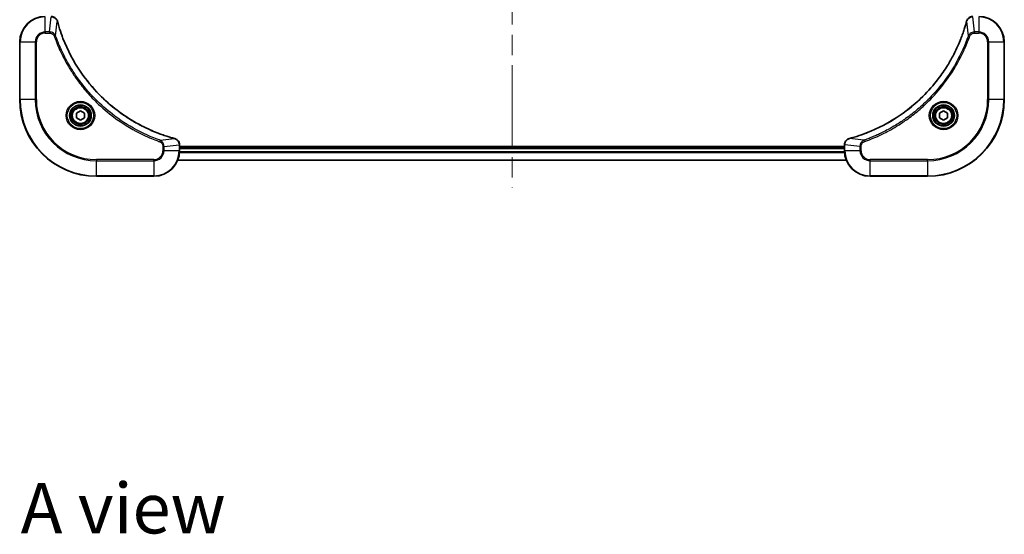
# Model space of a CAD drawing. Units: millimetres. Extents: x -1900 to 6958, y 36 to 1441.
# Drawn here: x 617 to 925, y 820 to 981 of the extents above; entities that cross this region are included whole.
import ezdxf

# ---------------------------------------------------------------- set-up
doc = ezdxf.new("R2010")
doc.units = ezdxf.units.MM
doc.header["$LTSCALE"] = 4.5
doc.linetypes.add('CHAIN', pattern=[0.3543, 0.2362, -0.0295, 0.0591, -0.0295])
for name, color, linetype, lineweight in [('Centerline (ISO)', 131, 'Continuous', 18), ('Symbol (ISO)', 7, 'Continuous', 18), ('Visible (ISO)', 7, 'Continuous', 35), ('Visible Narrow (ISO)', 7, 'Continuous', 25)]:
    doc.layers.add(name, color=color, linetype=linetype, lineweight=lineweight)
doc.styles.add('Note Text (TK)', font='txt')

msp = doc.modelspace()

# ---------------------------------------------------------------- linework, layer by layer
at = {"layer": 'Centerline (ISO)', "linetype": 'CHAIN', "ltscale": 23.990969}
msp.add_line((770.9517, 1196.1778), (770.9517, 928.3179), dxfattribs=at)
at = {"layer": 'Visible (ISO)'}
for p, q in [((616.9517, 973.9742), (616.9517, 955.9742)), ((924.9517, 955.9742), (924.9517, 973.9742)), ((634.7017, 951.6959), (635.9517, 952.4176)), ((635.9517, 952.4176), (637.2017, 951.6959)), ((904.7017, 951.6959), (905.9517, 952.4176)), ((905.9517, 952.4176), (907.2017, 951.6959)), ((634.7017, 950.2525), (634.7017, 951.6959)), ((635.9517, 949.5308), (634.7017, 950.2525)), ((637.2017, 950.2525), (635.9517, 949.5308)), ((637.2017, 951.6959), (637.2017, 950.2525)), ((904.7017, 950.2525), (904.7017, 951.6959)), ((905.9517, 949.5308), (904.7017, 950.2525)), ((907.2017, 950.2525), (905.9517, 949.5308)), ((907.2017, 951.6959), (907.2017, 950.2525)), ((666.9517, 941.8052), (666.9517, 941.8206)), ((666.9517, 939.9742), (666.9517, 941.8052)), ((874.9517, 941.2742), (666.9517, 941.2742)), ((874.9517, 940.9742), (666.9517, 940.9742)), ((874.9517, 941.8206), (874.9517, 941.8052)), ((874.9517, 941.8052), (874.9517, 939.9742)), ((666.3679, 936.9742), (875.5355, 936.9742)), ((640.9517, 931.9742), (658.9517, 931.9742)), ((882.9517, 931.9742), (900.9517, 931.9742))]:
    msp.add_line(p, q, dxfattribs=at)
for centre, radius in [((635.9517, 950.9742), 3.25), ((635.9517, 950.9742), 2.75), ((905.9517, 950.9742), 3.25), ((905.9517, 950.9742), 2.75)]:
    msp.add_circle(centre, radius, dxfattribs=at)
for centre, radius, start, end in [((624.9517, 973.9742), 8, 90, 180), ((916.9517, 973.9742), 8, 0, 90), ((640.9517, 955.9742), 24, 180, 270), ((900.9517, 955.9742), 24, 270, 0), ((658.9517, 939.9742), 8, 270, 0), ((882.9517, 939.9742), 8, 180, 270)]:
    msp.add_arc(centre, radius, start, end, dxfattribs=at)
for points, knots in [([(628.7297, 980.4927), (628.6816, 980.6717), (628.6084, 980.8445), (628.3589, 981.2598), (628.1468, 981.481), (627.573, 981.8582), (627.1858, 981.9742), (626.798, 981.9742)], [-0.196787795, -0.196787795, -0.196787795, -0.196787795, -0.154661595, -0.154661595, -0.087259675, -0.087259675, 0, 0, 0, 0]), ([(628.7491, 980.4204), (628.7458, 980.4325), (628.7426, 980.4446), (628.7361, 980.4687), (628.7329, 980.4808), (628.7297, 980.4927)], [0, 0, 0, 0, 0.003793092, 0.003793092, 0.007586184, 0.007586184, 0.007586184, 0.007586184]), ([(665.3979, 943.7717), (665.1891, 943.828), (664.9807, 943.8857), (664.5736, 944.0011), (664.3748, 944.0587), (663.7724, 944.2372), (663.3699, 944.3618), (662.4477, 944.6597), (661.9292, 944.8363), (660.919, 945.1982), (660.4271, 945.3829), (659.2156, 945.8588), (658.4994, 946.1589), (656.8685, 946.8855), (655.9586, 947.323), (653.8968, 948.3894), (652.7543, 949.0363), (650.1864, 950.6214), (648.7791, 951.5888), (645.4765, 954.1069), (643.6353, 955.7284), (639.7648, 959.6552), (637.8059, 962.0301), (633.816, 967.8463), (631.9408, 971.3938), (630.1094, 976.098), (629.7545, 977.0992), (629.2573, 978.6514), (629.0928, 979.1953), (628.873, 979.9675), (628.8103, 980.1938), (628.7491, 980.4204)], [0, 0, 0, 0, 0.06549657, 0.06549657, 0.12817861, 0.12817861, 0.2557943, 0.2557943, 0.42169471, 0.42169471, 0.58081118, 0.58081118, 0.81593963, 0.81593963, 1.12160661, 1.12160661, 1.51897368, 1.51897368, 2.03555087, 2.03555087, 2.7767893, 2.7767893, 3.70555522, 3.70555522, 4.91295092, 4.91295092, 5.23453446, 5.23453446, 5.40661912, 5.40661912, 5.47772979, 5.47772979, 5.47772979, 5.47772979]), ([(913.1542, 980.4204), (913.0978, 980.2117), (913.0402, 980.0033), (912.9248, 979.5961), (912.8672, 979.3973), (912.6886, 978.7949), (912.564, 978.3924), (912.2662, 977.4703), (912.0896, 976.9517), (911.7277, 975.9415), (911.543, 975.4496), (911.067, 974.2381), (910.767, 973.522), (910.0404, 971.891), (909.6029, 970.9811), (908.5365, 968.9194), (907.8896, 967.7768), (906.3045, 965.2089), (905.3371, 963.8016), (902.819, 960.499), (901.1975, 958.6578), (897.2706, 954.7873), (894.8958, 952.8284), (889.0796, 948.8386), (885.532, 946.9634), (880.8279, 945.1319), (879.8267, 944.777), (878.2745, 944.2798), (877.7306, 944.1153), (876.9583, 943.8956), (876.7321, 943.8329), (876.5054, 943.7717)], [0, 0, 0, 0, 0.06549657, 0.06549657, 0.12817861, 0.12817861, 0.2557943, 0.2557943, 0.42169471, 0.42169471, 0.58081118, 0.58081118, 0.81593963, 0.81593963, 1.12160661, 1.12160661, 1.51897368, 1.51897368, 2.03555087, 2.03555087, 2.7767893, 2.7767893, 3.70555522, 3.70555522, 4.91295092, 4.91295092, 5.23453446, 5.23453446, 5.40661912, 5.40661912, 5.47772979, 5.47772979, 5.47772979, 5.47772979]), ([(913.1737, 980.4927), (913.1704, 980.4808), (913.1672, 980.4687), (913.1607, 980.4446), (913.1575, 980.4325), (913.1542, 980.4204)], [0.00000000006, 0.00000000006, 0.00000000006, 0.00000000006, 0.00379309206, 0.00379309206, 0.00758618406, 0.00758618406, 0.00758618406, 0.00758618406]), ([(915.1053, 981.9742), (914.8447, 981.9742), (914.5843, 981.9226), (914.0912, 981.7195), (913.8607, 981.5633), (913.525, 981.2178), (913.4031, 981.0447), (913.2533, 980.7406), (913.2073, 980.6181), (913.1737, 980.4927)], [-0.196787795, -0.196787795, -0.196787795, -0.196787795, -0.138164041, -0.138164041, -0.076757801, -0.076757801, -0.029522231, -0.029522231, 0, 0, 0, 0]), ([(665.4702, 943.7522), (665.4582, 943.7554), (665.4462, 943.7586), (665.4221, 943.7651), (665.41, 943.7684), (665.3979, 943.7717)], [0.00000000006, 0.00000000006, 0.00000000006, 0.00000000006, 0.00379309206, 0.00379309206, 0.00758618406, 0.00758618406, 0.00758618406, 0.00758618406]), ([(666.9517, 941.8206), (666.9517, 942.0811), (666.9001, 942.3416), (666.6969, 942.8347), (666.5408, 943.0651), (666.1953, 943.4009), (666.0222, 943.5228), (665.718, 943.6725), (665.5956, 943.7185), (665.4702, 943.7522)], [-0.196787795, -0.196787795, -0.196787795, -0.196787795, -0.138164041, -0.138164041, -0.076757801, -0.076757801, -0.029522231, -0.029522231, 0, 0, 0, 0]), ([(876.4331, 943.7522), (876.2542, 943.7042), (876.0813, 943.6309), (875.6661, 943.3814), (875.4449, 943.1694), (875.0676, 942.5955), (874.9517, 942.2084), (874.9517, 941.8206)], [-0.196787795, -0.196787795, -0.196787795, -0.196787795, -0.154661595, -0.154661595, -0.087259675, -0.087259675, 0, 0, 0, 0]), ([(876.5054, 943.7717), (876.4933, 943.7684), (876.4812, 943.7651), (876.4571, 943.7586), (876.4451, 943.7554), (876.4331, 943.7522)], [0, 0, 0, 0, 0.003793092, 0.003793092, 0.007586184, 0.007586184, 0.007586184, 0.007586184])]:
    msp.add_open_spline(points, degree=3, knots=knots, dxfattribs=at)
at = {"layer": 'Visible Narrow (ISO)'}
for p, q in [((624.9517, 977.1207), (624.9517, 981.8278)), ((626.2888, 977.1207), (626.7827, 981.8278)), ((628.1895, 975.9449), (628.7201, 980.4126)), ((913.7139, 975.9449), (913.1832, 980.4126)), ((915.6146, 977.1207), (915.1206, 981.8278)), ((916.9517, 981.8278), (916.9517, 977.1207)), ((626.2888, 977.1207), (624.9517, 977.1207)), ((624.9517, 977.1207), (624.9517, 976.7671)), ((624.9517, 976.7671), (626.2888, 976.7671)), ((626.2888, 977.1207), (626.2888, 976.7671)), ((916.9517, 977.1207), (915.6146, 977.1207)), ((915.6146, 977.1207), (915.6146, 976.7671)), ((915.6146, 976.7671), (916.9517, 976.7671)), ((916.9517, 977.1207), (916.9517, 976.7671)), ((617.0981, 973.9742), (616.9517, 973.9742)), ((617.0981, 955.9742), (617.0981, 973.9742)), ((617.0981, 973.9742), (621.8052, 973.9742)), ((621.8052, 973.9742), (621.8052, 955.9742)), ((621.8052, 973.9742), (622.1588, 973.9742)), ((622.1588, 955.9742), (622.1588, 973.9742)), ((628.1895, 975.9449), (627.7568, 975.7915)), ((913.7139, 975.9449), (914.1465, 975.7915)), ((919.7446, 973.9742), (919.7446, 955.9742)), ((920.0981, 973.9742), (919.7446, 973.9742)), ((920.0981, 955.9742), (920.0981, 973.9742)), ((920.0981, 973.9742), (924.8052, 973.9742)), ((924.8052, 973.9742), (924.9517, 973.9742)), ((924.8052, 973.9742), (924.8052, 955.9742)), ((617.0981, 955.9742), (616.9517, 955.9742)), ((621.8052, 955.9742), (617.0981, 955.9742)), ((621.8052, 955.9742), (622.1588, 955.9742)), ((919.7446, 955.9742), (920.0981, 955.9742)), ((924.8052, 955.9742), (920.0981, 955.9742)), ((924.8052, 955.9742), (924.9517, 955.9742)), ((660.9223, 943.212), (660.7689, 942.7794)), ((660.9223, 943.212), (665.39, 943.7427)), ((880.981, 943.212), (876.5133, 943.7427)), ((880.981, 943.212), (881.1344, 942.7794)), ((661.7446, 941.3113), (661.7446, 939.9742)), ((662.0981, 941.3113), (661.7446, 941.3113)), ((662.0981, 939.9742), (661.7446, 939.9742)), ((662.0981, 941.3113), (666.8052, 941.8052)), ((662.0981, 939.9742), (662.0981, 941.3113)), ((666.8052, 939.9742), (662.0981, 939.9742)), ((666.8052, 941.8052), (666.9517, 941.8052)), ((666.8052, 941.8052), (666.8052, 939.9742)), ((666.9517, 939.9742), (666.8052, 939.9742)), ((666.932, 939.4142), (874.9713, 939.4142)), ((874.962, 939.5679), (666.9413, 939.5679)), ((666.9517, 940.6742), (874.9517, 940.6742)), ((874.9517, 941.8052), (875.0981, 941.8052)), ((875.0981, 939.9742), (874.9517, 939.9742)), ((875.0981, 939.9742), (875.0981, 941.8052)), ((879.8052, 941.3113), (875.0981, 941.8052)), ((879.8052, 939.9742), (875.0981, 939.9742)), ((879.8052, 941.3113), (879.8052, 939.9742)), ((879.8052, 941.3113), (880.1588, 941.3113)), ((879.8052, 939.9742), (880.1588, 939.9742)), ((880.1588, 939.9742), (880.1588, 941.3113)), ((658.9517, 937.1813), (640.9517, 937.1813)), ((640.9517, 937.1813), (640.9517, 936.8278)), ((640.9517, 936.8278), (658.9517, 936.8278)), ((640.9517, 932.1207), (640.9517, 936.8278)), ((658.9517, 936.8278), (658.9517, 937.1813)), ((658.9517, 936.8278), (658.9517, 932.1207)), ((875.5169, 937.0206), (666.3864, 937.0206)), ((900.9517, 937.1813), (882.9517, 937.1813)), ((882.9517, 936.8278), (882.9517, 937.1813)), ((882.9517, 936.8278), (900.9517, 936.8278)), ((882.9517, 932.1207), (882.9517, 936.8278)), ((900.9517, 936.8278), (900.9517, 937.1813)), ((900.9517, 936.8278), (900.9517, 932.1207)), ((640.9517, 932.1207), (640.9517, 931.9742)), ((658.9517, 932.1207), (640.9517, 932.1207)), ((658.9517, 932.1207), (658.9517, 931.9742)), ((900.9517, 932.1207), (882.9517, 932.1207)), ((882.9517, 932.1207), (882.9517, 931.9742)), ((900.9517, 932.1207), (900.9517, 931.9742))]:
    msp.add_line(p, q, dxfattribs=at)
for centre, radius in [((635.9517, 950.9742), 4.4571), ((635.9517, 950.9742), 4.1036), ((905.9517, 950.9742), 4.4571), ((905.9517, 950.9742), 4.1036), ((635.9517, 950.9742), 3.3964), ((635.9517, 950.9742), 2.45), ((905.9517, 950.9742), 3.3964), ((905.9517, 950.9742), 2.45)]:
    msp.add_circle(centre, radius, dxfattribs=at)
for centre, radius, start, end in [((624.9517, 973.9742), 7.8536, 90, 180), ((916.9517, 973.9742), 7.8536, 0, 90), ((624.9517, 973.9742), 3.1464, 90, 180), ((624.9517, 973.9742), 2.7929, 90, 180), ((916.9517, 973.9742), 3.1464, 0, 90), ((916.9517, 973.9742), 2.7929, 0, 90), ((640.9517, 955.9742), 23.8536, 180, 270), ((640.9517, 955.9742), 19.1464, 180, 270), ((640.9517, 955.9742), 18.7929, 180, 270), ((900.9517, 955.9742), 18.7929, 270, 0), ((900.9517, 955.9742), 23.8536, 270, 0), ((900.9517, 955.9742), 19.1464, 270, 0), ((658.9517, 939.9742), 2.7929, 270, 0), ((658.9517, 939.9742), 7.8536, 270, 0), ((658.9517, 939.9742), 3.1464, 270, 0), ((882.9517, 939.9742), 7.8536, 180, 270), ((882.9517, 939.9742), 3.1464, 180, 270), ((882.9517, 939.9742), 2.7929, 180, 270)]:
    msp.add_arc(centre, radius, start, end, dxfattribs=at)
for centre, major_axis, ratio, start_param, end_param in [((628.2468, 980.3631), (0.4829, 0.1296), 0.14287502, 0, 0.40009213), ((628.2664, 980.2901), (0.4827, 0.1303), 0.00038233, 5.93481279, 6.28318536), ((913.6369, 980.2901), (-0.4827, 0.1303), 0.00038233, 0, 0.34837257), ((913.6566, 980.3631), (-0.4829, 0.1296), 0.14287502, 5.88309318, 6.28318531), ((665.2676, 943.2889), (0.1303, 0.4827), 0.00038233, 0, 0.34837257), ((665.3405, 943.2693), (0.1296, 0.4829), 0.14287502, 5.88309318, 6.28318531), ((876.5628, 943.2693), (-0.1296, 0.4829), 0.14287502, 0, 0.40009213), ((876.6357, 943.2889), (-0.1303, 0.4827), 0.00038233, 5.93481277, 6.28318534), ((666.4517, 941.8206), (0.5, 0), 0.00935385, 0, 0.78591171), ((875.4517, 941.8206), (-0.5, 0), 0.00935385, 5.4972736, 6.28318531)]:
    msp.add_ellipse(centre, major_axis=major_axis, ratio=ratio, start_param=start_param, end_param=end_param, dxfattribs=at)
for points, knots in [([(626.8013, 981.8276), (627.1547, 981.824), (627.5057, 981.726), (628.049, 981.404), (628.2596, 981.2146), (628.5315, 980.8416), (628.6196, 980.6824), (628.6843, 980.5094)], [0, 0, 0, 0, 0.087259675, 0.087259675, 0.154661595, 0.154661595, 0.196787795, 0.196787795, 0.196787795, 0.196787795]), ([(628.6843, 980.5094), (628.6901, 980.4938), (628.696, 980.4779), (628.708, 980.4457), (628.714, 980.4293), (628.7201, 980.4126)], [-0.007586184, -0.007586184, -0.007586184, -0.007586184, -0.003793092, -0.003793092, 0, 0, 0, 0]), ([(628.7201, 980.4126), (628.7816, 980.1853), (628.844, 979.9593), (629.0636, 979.1865), (629.2279, 978.6422), (629.7249, 977.0889), (630.0796, 976.087), (631.9106, 971.3794), (633.7862, 967.829), (637.7778, 962.0083), (639.7379, 959.6316), (643.611, 955.7021), (645.4535, 954.0796), (648.7586, 951.5601), (650.1671, 950.5923), (652.7369, 949.0066), (653.8804, 948.3596), (655.9437, 947.293), (656.8543, 946.8554), (658.4865, 946.1289), (659.2032, 945.8289), (660.4156, 945.3531), (660.9079, 945.1684), (661.9188, 944.8067), (662.4377, 944.6301), (663.3606, 944.3325), (663.7634, 944.2079), (664.3662, 944.0295), (664.5651, 943.9719), (664.9725, 943.8566), (665.1807, 943.7993), (665.39, 943.7427)], [-5.47772979, -5.47772979, -5.47772979, -5.47772979, -5.40661912, -5.40661912, -5.23453446, -5.23453446, -4.91295092, -4.91295092, -3.70555522, -3.70555522, -2.7767893, -2.7767893, -2.03555087, -2.03555087, -1.51897368, -1.51897368, -1.12160661, -1.12160661, -0.81593963, -0.81593963, -0.58081118, -0.58081118, -0.42169471, -0.42169471, -0.2557943, -0.2557943, -0.12817861, -0.12817861, -0.06549657, -0.06549657, 0, 0, 0, 0]), ([(876.5133, 943.7427), (876.7405, 943.8041), (876.9666, 943.8665), (877.7394, 944.0861), (878.2837, 944.2505), (879.8369, 944.7474), (880.8389, 945.1022), (885.5465, 946.9332), (889.0969, 948.8087), (894.9176, 952.8003), (897.2942, 954.7604), (901.2238, 958.6335), (902.8463, 960.4761), (905.3657, 963.7812), (906.3336, 965.1896), (907.9192, 967.7595), (908.5663, 968.9029), (909.6329, 970.9663), (910.0704, 971.8769), (910.797, 973.5091), (911.097, 974.2258), (911.5728, 975.4382), (911.7574, 975.9304), (912.1192, 976.9413), (912.2957, 977.4603), (912.5934, 978.3831), (912.718, 978.7859), (912.8963, 979.3887), (912.9539, 979.5876), (913.0692, 979.9951), (913.1266, 980.2033), (913.1832, 980.4126)], [-5.47772979, -5.47772979, -5.47772979, -5.47772979, -5.40661912, -5.40661912, -5.23453446, -5.23453446, -4.91295092, -4.91295092, -3.70555522, -3.70555522, -2.7767893, -2.7767893, -2.03555087, -2.03555087, -1.51897368, -1.51897368, -1.12160661, -1.12160661, -0.81593963, -0.81593963, -0.58081118, -0.58081118, -0.42169471, -0.42169471, -0.2557943, -0.2557943, -0.12817861, -0.12817861, -0.06549657, -0.06549657, 0, 0, 0, 0]), ([(913.1832, 980.4126), (913.1893, 980.4293), (913.1953, 980.4457), (913.2073, 980.4779), (913.2132, 980.4938), (913.219, 980.5094)], [-0.00758618406, -0.00758618406, -0.00758618406, -0.00758618406, -0.00379309206, -0.00379309206, -0.00000000006, -0.00000000006, -0.00000000006, -0.00000000006]), ([(913.219, 980.5094), (913.2644, 980.6306), (913.3213, 980.7451), (913.4926, 981.0233), (913.621, 981.1755), (913.9551, 981.4753), (914.1727, 981.6074), (914.6281, 981.7805), (914.8645, 981.8252), (915.102, 981.8276)], [0, 0, 0, 0, 0.029522231, 0.029522231, 0.076757801, 0.076757801, 0.138164041, 0.138164041, 0.196787795, 0.196787795, 0.196787795, 0.196787795]), ([(628.1895, 975.9449), (628.0982, 976.1433), (627.9744, 976.3135), (627.65, 976.6514), (627.4357, 976.8016), (627.0282, 976.9944), (626.8414, 977.0535), (626.531, 977.1083), (626.4101, 977.1195), (626.2888, 977.1207)], [-0.187502416, -0.187502416, -0.187502416, -0.187502416, -0.14010274, -0.14010274, -0.077834855, -0.077834855, -0.029936483, -0.029936483, 0, 0, 0, 0]), ([(626.2888, 976.7671), (626.3885, 976.7671), (626.4883, 976.758), (626.7435, 976.711), (626.8963, 976.6592), (627.2228, 976.4911), (627.3892, 976.36), (627.6226, 976.0786), (627.704, 975.9404), (627.7568, 975.7915)], [0, 0, 0, 0, 0.029936483, 0.029936483, 0.077834855, 0.077834855, 0.14010274, 0.14010274, 0.187502416, 0.187502416, 0.187502416, 0.187502416]), ([(915.6146, 977.1207), (915.3639, 977.1183), (915.1148, 977.0731), (914.6652, 976.9078), (914.4623, 976.7957), (914.1383, 976.5388), (914.009, 976.4077), (913.8282, 976.1606), (913.7656, 976.0573), (913.7139, 975.9449)], [-0.187504168, -0.187504168, -0.187504168, -0.187504168, -0.125670471, -0.125670471, -0.069816928, -0.069816928, -0.026852665, -0.026852665, 0, 0, 0, 0]), ([(914.1465, 975.7915), (914.1764, 975.8758), (914.2156, 975.9569), (914.3368, 976.1555), (914.4304, 976.266), (914.6762, 976.4853), (914.8376, 976.5837), (915.2024, 976.728), (915.4084, 976.7671), (915.6146, 976.7671)], [0, 0, 0, 0, 0.026852665, 0.026852665, 0.069816928, 0.069816928, 0.125670471, 0.125670471, 0.187504168, 0.187504168, 0.187504168, 0.187504168]), ([(627.7568, 975.7915), (627.7952, 975.6833), (627.8338, 975.5753), (627.9205, 975.3354), (627.9687, 975.2037), (628.0882, 974.8808), (628.1601, 974.6899), (628.328, 974.2517), (628.4246, 974.0048), (628.6512, 973.4384), (628.7823, 973.1195), (629.0907, 972.3889), (629.2702, 971.9782), (629.6947, 971.0387), (629.9431, 970.5116), (630.5112, 969.355), (630.8348, 968.7275), (631.6192, 967.2766), (632.0895, 966.4584), (633.2197, 964.6059), (633.8941, 963.5806), (635.5233, 961.2774), (636.5016, 960.0163), (638.6289, 957.5105), (639.7846, 956.2716), (642.7063, 953.4199), (644.5273, 951.8636), (648.9333, 948.5759), (651.5837, 946.9323), (655.4147, 944.9903), (656.4917, 944.4881), (658.327, 943.7047), (659.0769, 943.4042), (660.0494, 943.0395), (660.2662, 942.9597), (660.5786, 942.8471), (660.6737, 942.8131), (660.7689, 942.7794)], [0, 0, 0, 0, 0.0344265, 0.0344265, 0.07650467, 0.07650467, 0.1377084, 0.1377084, 0.21727325, 0.21727325, 0.32070756, 0.32070756, 0.45517217, 0.45517217, 0.62997615, 0.62997615, 0.8417425, 0.8417425, 1.12477817, 1.12477817, 1.49272454, 1.49272454, 1.97105483, 1.97105483, 2.47873595, 2.47873595, 3.19579554, 3.19579554, 4.127973, 4.127973, 4.4843018, 4.4843018, 4.72660511, 4.72660511, 4.79590965, 4.79590965, 4.82621249, 4.82621249, 4.82621249, 4.82621249]), ([(660.9223, 943.212), (660.8273, 943.246), (660.7335, 943.2793), (660.4239, 943.3911), (660.2089, 943.4703), (659.2447, 943.8323), (658.5013, 944.1306), (656.682, 944.908), (655.6142, 945.4063), (651.8165, 947.3329), (649.189, 948.9631), (644.8212, 952.2233), (643.0159, 953.7664), (640.1193, 956.5937), (638.9734, 957.8219), (636.8641, 960.3061), (635.894, 961.5564), (634.2783, 963.8396), (633.6096, 964.856), (632.4886, 966.6924), (632.0221, 967.5036), (631.2439, 968.9419), (630.9229, 969.5639), (630.3593, 970.7105), (630.1128, 971.233), (629.6916, 972.1644), (629.5135, 972.5716), (629.2074, 973.2958), (629.0773, 973.6119), (628.8524, 974.1734), (628.7565, 974.4183), (628.5899, 974.8527), (628.5185, 975.042), (628.3998, 975.362), (628.352, 975.4926), (628.266, 975.7304), (628.2281, 975.8369), (628.1895, 975.9449)], [-4.82621249, -4.82621249, -4.82621249, -4.82621249, -4.79590965, -4.79590965, -4.72660511, -4.72660511, -4.4843018, -4.4843018, -4.127973, -4.127973, -3.19579554, -3.19579554, -2.47873595, -2.47873595, -1.97105483, -1.97105483, -1.49272454, -1.49272454, -1.12477817, -1.12477817, -0.8417425, -0.8417425, -0.62997615, -0.62997615, -0.45517217, -0.45517217, -0.32070756, -0.32070756, -0.21727325, -0.21727325, -0.1377084, -0.1377084, -0.07650467, -0.07650467, -0.0344265, -0.0344265, 0, 0, 0, 0]), ([(913.7139, 975.9449), (913.6799, 975.8498), (913.6465, 975.7561), (913.5347, 975.4464), (913.4556, 975.2315), (913.0935, 974.2673), (912.7953, 973.5239), (912.0178, 971.7045), (911.5195, 970.6368), (909.5929, 966.839), (907.9627, 964.2116), (904.7025, 959.8437), (903.1595, 958.0384), (900.3321, 955.1418), (899.1039, 953.9959), (896.6197, 951.8867), (895.3695, 950.9165), (893.0863, 949.3009), (892.0698, 948.6321), (890.2334, 947.5112), (889.4223, 947.0446), (887.984, 946.2665), (887.3619, 945.9455), (886.2154, 945.3818), (885.6928, 945.1353), (884.7615, 944.7142), (884.3543, 944.5361), (883.6301, 944.2299), (883.3139, 944.0998), (882.7524, 943.875), (882.5076, 943.779), (882.0732, 943.6124), (881.8839, 943.541), (881.5638, 943.4224), (881.4332, 943.3746), (881.1955, 943.2885), (881.089, 943.2506), (880.981, 943.212)], [-4.82621249, -4.82621249, -4.82621249, -4.82621249, -4.79590965, -4.79590965, -4.72660511, -4.72660511, -4.4843018, -4.4843018, -4.127973, -4.127973, -3.19579554, -3.19579554, -2.47873595, -2.47873595, -1.97105483, -1.97105483, -1.49272454, -1.49272454, -1.12477817, -1.12477817, -0.8417425, -0.8417425, -0.62997615, -0.62997615, -0.45517217, -0.45517217, -0.32070756, -0.32070756, -0.21727325, -0.21727325, -0.1377084, -0.1377084, -0.07650467, -0.07650467, -0.0344265, -0.0344265, 0, 0, 0, 0]), ([(881.1344, 942.7794), (881.2426, 942.8177), (881.3506, 942.8564), (881.5904, 942.943), (881.7222, 942.9912), (882.045, 943.1108), (882.236, 943.1827), (882.6741, 943.3505), (882.9211, 943.4472), (883.4875, 943.6737), (883.8064, 943.8048), (884.5369, 944.1133), (884.9477, 944.2928), (885.8872, 944.7172), (886.4143, 944.9657), (887.5709, 945.5338), (888.1984, 945.8573), (889.6493, 946.6417), (890.4675, 947.1121), (892.3199, 948.2423), (893.3453, 948.9166), (895.6484, 950.5458), (896.9096, 951.5241), (899.4154, 953.6514), (900.6542, 954.8072), (903.506, 957.7288), (905.0622, 959.5498), (908.3499, 963.9558), (909.9936, 966.6063), (911.9355, 970.4372), (912.4378, 971.5143), (913.2212, 973.3495), (913.5217, 974.0994), (913.8864, 975.072), (913.9661, 975.2888), (914.0788, 975.6011), (914.1127, 975.6963), (914.1465, 975.7915)], [0, 0, 0, 0, 0.0344265, 0.0344265, 0.07650467, 0.07650467, 0.1377084, 0.1377084, 0.21727325, 0.21727325, 0.32070756, 0.32070756, 0.45517217, 0.45517217, 0.62997615, 0.62997615, 0.8417425, 0.8417425, 1.12477817, 1.12477817, 1.49272454, 1.49272454, 1.97105483, 1.97105483, 2.47873595, 2.47873595, 3.19579554, 3.19579554, 4.127973, 4.127973, 4.4843018, 4.4843018, 4.72660511, 4.72660511, 4.79590965, 4.79590965, 4.82621249, 4.82621249, 4.82621249, 4.82621249]), ([(660.7689, 942.7794), (660.8533, 942.7495), (660.9343, 942.7103), (661.133, 942.5891), (661.2434, 942.4955), (661.4627, 942.2497), (661.5611, 942.0883), (661.7054, 941.7235), (661.7446, 941.5174), (661.7446, 941.3113)], [0, 0, 0, 0, 0.026852665, 0.026852665, 0.069816928, 0.069816928, 0.125670471, 0.125670471, 0.187504168, 0.187504168, 0.187504168, 0.187504168]), ([(662.0981, 941.3113), (662.0958, 941.562), (662.0505, 941.8111), (661.8853, 942.2607), (661.7732, 942.4636), (661.5162, 942.7875), (661.3851, 942.9169), (661.1381, 943.0977), (661.0348, 943.1603), (660.9223, 943.212)], [-0.187504168, -0.187504168, -0.187504168, -0.187504168, -0.125670471, -0.125670471, -0.069816928, -0.069816928, -0.026852665, -0.026852665, 0, 0, 0, 0]), ([(665.39, 943.7427), (665.4067, 943.7366), (665.4232, 943.7305), (665.4554, 943.7186), (665.4712, 943.7127), (665.4868, 943.7069)], [-0.00758618406, -0.00758618406, -0.00758618406, -0.00758618406, -0.00379309206, -0.00379309206, -0.00000000006, -0.00000000006, -0.00000000006, -0.00000000006]), ([(665.4868, 943.7069), (665.6081, 943.6615), (665.7225, 943.6046), (666.0008, 943.4333), (666.153, 943.3049), (666.4527, 942.9708), (666.5849, 942.7532), (666.7579, 942.2977), (666.8026, 942.0613), (666.805, 941.8239)], [0, 0, 0, 0, 0.029522231, 0.029522231, 0.076757801, 0.076757801, 0.138164041, 0.138164041, 0.196787795, 0.196787795, 0.196787795, 0.196787795]), ([(875.0983, 941.8239), (875.1019, 942.1773), (875.1999, 942.5282), (875.5219, 943.0716), (875.7113, 943.2821), (876.0843, 943.5541), (876.2435, 943.6421), (876.4165, 943.7069)], [0, 0, 0, 0, 0.087259675, 0.087259675, 0.154661595, 0.154661595, 0.196787795, 0.196787795, 0.196787795, 0.196787795]), ([(876.4165, 943.7069), (876.4321, 943.7127), (876.4479, 943.7186), (876.4802, 943.7305), (876.4966, 943.7366), (876.5133, 943.7427)], [-0.007586184, -0.007586184, -0.007586184, -0.007586184, -0.003793092, -0.003793092, 0, 0, 0, 0]), ([(880.981, 943.212), (880.7825, 943.1207), (880.6124, 942.9969), (880.2745, 942.6726), (880.1242, 942.4582), (879.9315, 942.0507), (879.8724, 941.8639), (879.8175, 941.5536), (879.8063, 941.4327), (879.8052, 941.3113)], [-0.187502416, -0.187502416, -0.187502416, -0.187502416, -0.14010274, -0.14010274, -0.077834855, -0.077834855, -0.029936483, -0.029936483, 0, 0, 0, 0]), ([(880.1588, 941.3113), (880.1588, 941.4111), (880.1679, 941.5109), (880.2149, 941.7661), (880.2667, 941.9189), (880.4348, 942.2454), (880.5659, 942.4117), (880.8472, 942.6451), (880.9855, 942.7266), (881.1344, 942.7794)], [0, 0, 0, 0, 0.029936483, 0.029936483, 0.077834855, 0.077834855, 0.14010274, 0.14010274, 0.187502416, 0.187502416, 0.187502416, 0.187502416]), ([(666.805, 941.8239), (666.8051, 941.8208), (666.8051, 941.8177), (666.8052, 941.8114), (666.8052, 941.8083), (666.8052, 941.8052)], [-0.00153668531, -0.00153668531, -0.00153668531, -0.00153668531, -0.00076834265, -0.00076834265, 0, 0, 0, 0]), ([(875.0981, 941.8052), (875.0981, 941.8083), (875.0982, 941.8114), (875.0982, 941.8177), (875.0983, 941.8208), (875.0983, 941.8239)], [-0.00153668531, -0.00153668531, -0.00153668531, -0.00153668531, -0.00076834266, -0.00076834266, -0.00000000001, -0.00000000001, -0.00000000001, -0.00000000001])]:
    msp.add_open_spline(points, degree=3, knots=knots, dxfattribs=at)

# ---------------------------------------------------------------- texts
at = {"layer": 'Symbol (ISO)', "color": 7, "insert": (617.2574, 828.11), "char_height": 15.75, "attachment_point": 4, "line_spacing_factor": 1.5, "style": 'Note Text (TK)'}
msp.add_mtext('\\fMS PGothic|b0|i0;{\\H15.7500;A view}', dxfattribs=at)

doc.saveas('drawing.dxf')
